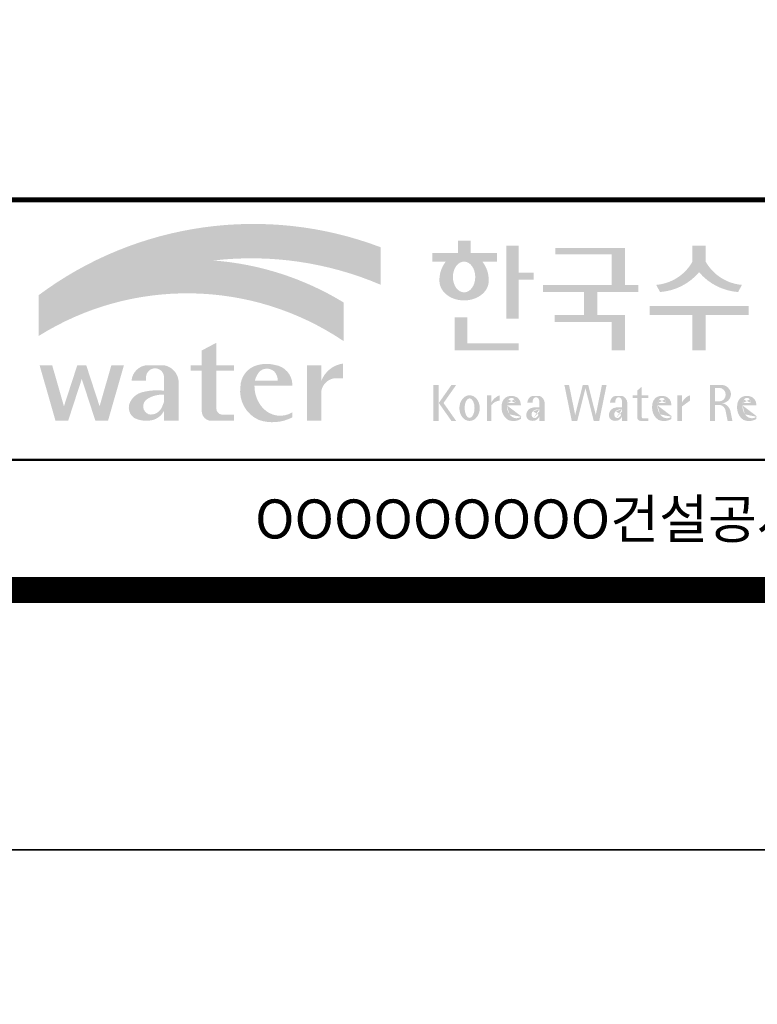
# Model space of a CAD drawing. Units: inches. Extents: x 0 to 112716, y -132463 to 0.
# Drawn here: x 89278 to 90992, y -96958 to -94672 of the extents above; entities that cross this region are included whole.
import ezdxf
from ezdxf.enums import TextEntityAlignment as Align

# ---------------------------------------------------------------- set-up
doc = ezdxf.new("R2010")
doc.units = ezdxf.units.IN
doc.header["$LTSCALE"] = 100
doc.header["$MEASUREMENT"] = 0
doc.layers.add('도곽', color=7, linetype='Continuous')
doc.styles.add('굴림체', font='GulimChe.ttf')

# ---------------------------------------------------------------- blocks, each defined once
blk = doc.blocks.new('도곽')
at = {"layer": '도곽'}
h = blk.add_hatch(color=30, dxfattribs=at)
h.set_gradient(color1=(244, 104, 11), color2=(216, 199, 14), tint=1)
h.paths.add_polyline_path([(95.82421212403219, 47.50831483215038), (95.82421212403219, 50.39304416169065, 0.2558825531246852), (69.51643609495599, 46.71019566324716), (69.51643609495599, 46.13649712534274, -0.1573875066005741), (82.96326407686806, 49.37312897740807, -0.1301350622072804)])
h = blk.add_hatch(color=0, dxfattribs=at)
edge = h.paths.add_edge_path()
edge.add_line((103.6595461267419, 49.28589047581076), (104.7943061699183, 49.28589047581076))
edge.add_line((104.7943061698892, 49.28589047581076), (104.7943061698892, 49.94261597522595))
edge.add_line((104.7943061698892, 49.94261597522595), (102.7521706609835, 49.94261597522595))
edge.add_line((102.7521706609544, 49.94261597522595), (102.7521706609544, 50.89862955742169))
edge.add_line((102.7521706609544, 50.89862955743624), (101.7953660311899, 50.89862955743624))
edge.add_line((101.795366031219, 50.89862955743624), (101.795366031219, 49.9426159752405))
edge.add_line((101.795366031219, 49.94261597522595), (99.8103534719115, 49.94261597522595))
edge.add_line((99.8103534719406, 49.94261597522595), (99.8103534719406, 49.28589047582531))
edge.add_line((99.8103534719406, 49.28589047581076), (100.8446054589725, 49.28589047581076))
edge.add_arc((102.6133245869854, 47.88354869196368), 2.257195125084776, 141.590604999819, 182.3076016954814)
edge.add_ellipse((102.2520757928863, 47.79266417508947), major_axis=(-1.894115885276263, 0), ratio=0.788350022488286, start_angle=0, end_angle=11.47522308131007)
edge.add_ellipse((102.2520757928863, 47.79266417508947), major_axis=(-1.894115885276263, 0), ratio=0.788350022488286, start_angle=11.47522308131007, end_angle=34.60044347159182)
edge.add_ellipse((102.2520757928863, 47.79266417508947), major_axis=(-1.894115885276263, 0), ratio=0.788350022488286, start_angle=34.60044347159182, end_angle=62.0779833149875)
edge.add_ellipse((102.2520757928863, 47.79266417508947), major_axis=(-1.894115885276263, 0), ratio=0.788350022488286, start_angle=62.0779833149875, end_angle=117.9220166850125)
edge.add_ellipse((102.2520757928863, 47.79266417508947), major_axis=(-1.894115885276263, 0), ratio=0.788350022488286, start_angle=117.9220166850125, end_angle=145.3995565284082)
edge.add_ellipse((102.2520757928863, 47.79266417508947), major_axis=(-1.894115885276263, 0), ratio=0.788350022488286, start_angle=145.3995565284082, end_angle=168.52477691869)
edge.add_ellipse((102.2520757928863, 47.79266417508947), major_axis=(-1.894115885276263, 0), ratio=0.788350022488286, start_angle=168.52477691869, end_angle=180)
edge.add_arc((101.8908269986708, 47.88354869196368), 2.257195125084776, 357.6923983045217, 398.4093950001813)
edge = h.paths.add_edge_path(flags=16)
edge.add_ellipse((102.2520757928863, 48.10252308025551), major_axis=(0, -1.183367395577347), ratio=0.7275526906039089, start_angle=0, end_angle=360)
for points in [[(106.4535674514912, 50.5136816180387), (105.506509912156, 50.5136816180387), (105.506509912156, 44.88785968692568), (106.4535674514912, 44.88785968692568), (106.4535674514912, 47.90037459893969), (107.6072557414439, 47.90037459893969), (107.6072557414439, 48.43402017380171), (106.4535674514912, 48.43402017380171)], [(114.6395296655677, 50.31946894618918), (109.2843492177629, 50.31946894618918), (109.2843492177629, 49.85695611866717), (113.6235948740062, 49.85695611866717), (113.6235948740062, 47.49559552552122), (108.3200722327304, 47.49559552552122), (108.3200722327304, 46.94473544674869), (111.4884104541701, 46.94473544674869), (111.4884104541701, 45.18886917495578), (109.2326914112049, 45.18886917495578), (109.2326914112049, 44.63800909622691), (113.6235948740062, 44.63800909622691), (113.6235948740062, 42.46771900291091), (114.6395296655677, 42.46771900291091), (114.6395296655677, 45.18886917495578), (112.5043452457024, 45.18886917495578), (112.5043452457024, 46.94473544674869), (115.673635377126, 46.94473544674869), (115.673635377126, 47.49559552552122), (114.6395296655677, 47.49559552552122)], [(120.8480142783804, 49.28589047581076), (120.8480142783804, 50.5136816180387), (119.8320794868481, 50.5136816180387), (119.8320794868481, 49.28589047581076, -0.2489021252353437), (117.0397105215664, 47.49559552552122), (117.3369690470712, 46.94473544674869, 0.2011071884743382), (120.3400468826142, 48.46805807876112, 0.2011071884743376), (123.3431247181573, 46.94473544674869), (123.6403832436912, 47.49559552552122, -0.248902125235345)], [(120.8480142783804, 45.18886917495578), (124.1454970161861, 45.18886917495578), (124.1454970161861, 45.86022964640173), (116.5345967490424, 45.86022964640173), (116.5345967490424, 45.18886917495578), (119.8320794868481, 45.18886917495578), (119.8320794868481, 42.46771900291091), (120.8480142783804, 42.46771900291091)], [(102.5103636261623, 44.99114535390285), (101.5288677627826, 44.99114535390285), (101.5288677627826, 42.46771900291091), (106.4535674514912, 42.46771900291091), (106.4535674514912, 43.01149282440778), (102.5103636261623, 43.01149282440778)], [(83.18869469953583, 40.90199468535897), (84.5440446263377, 40.90199468535897), (84.5440446263377, 41.314650019813), (83.18869469953583, 41.314650019813), (83.18869469953583, 43.04444239447943), (82.0674028510542, 42.45200645396139), (82.0674028510542, 41.314650019813), (81.19723139695938, 41.314650019813), (81.19723139695938, 40.90199468535897), (82.0674028510542, 40.90199468535897), (82.0674028510542, 37.72724530079753, 0.3871324108150491), (82.78151561565696, 37.03956397550823), (84.5440446263377, 37.03956397550823), (84.5440446263377, 37.51609743995536), (83.58928132911328, 37.51609743995536, -0.3685808227837233), (83.18869469953583, 37.97385828432047)], [(72.82668396325548, 40.25983019889858), (73.87652297086547, 37.03956397550823), (74.84519500301334, 37.03956397550823), (76.07318574846371, 41.314650019813), (75.10451371631584, 41.314650019813), (74.19866648320689, 38.16106366029302), (73.17056577834532, 41.314650019813), (72.48280214816563, 41.314650019813), (71.45470144333316, 38.16106366029302), (70.54885421016601, 41.314650019813), (69.58018217807634, 41.314650019813), (70.8081729234685, 37.03956397550823), (71.77684495561638, 37.03956397550823)], [(91.27700403127469, 39.38899415951923, -0.3350945456690266), (92.36371821312, 40.31936121024077), (92.92777108626555, 40.31936121024077), (92.92777108626555, 41.44200417104761, 0.2720659741507071), (91.27700403127469, 40.1346810372273), (91.27700403127469, 41.314650019813), (90.15571218279305, 41.314650019813), (90.15571218279305, 37.03956397550823), (91.27700403127469, 37.03956397550823)], [(111.8088211855932, 39.79287707675425), (111.3847358704218, 39.79287707675425), (110.8036417854449, 37.49229796432368), (110.3311481668928, 39.79287707675425), (109.9733258623595, 39.79287707675425), (110.5409124686115, 37.02928866059696), (110.9606365004286, 37.02928866059696), (111.596778527993, 39.54780519541995), (112.2329205554991, 37.02928866059696), (112.6526445873163, 37.02928866059696), (113.2202311935683, 39.79287707675425), (112.8624088890641, 39.79287707675425), (112.3899152704829, 37.49229796432368)]]:
    blk.add_hatch(color=0, dxfattribs=at).paths.add_polyline_path(points)
h = blk.add_hatch(color=154, dxfattribs=at)
h.set_gradient(color1=(20, 65, 144), color2=(43, 95, 227), tint=1)
h.paths.add_polyline_path([(82.96326407686806, 49.37312897740807, 0.1573875066005742), (69.51643609495599, 46.13649712534274), (69.51643609495599, 43.57004646890741, -0.1473481878471536)])
h = blk.add_hatch(color=140, dxfattribs=at)
h.set_gradient(color1=(36, 200, 255), color2=(23, 124, 207), tint=1)
h.paths.add_polyline_path([(92.97639243210082, 43.1734573880461), (92.97639243210082, 46.14536936162798, 0.1184631235968395), (82.96326407686806, 49.37312897740807, 0.1473481878471537), (69.51643609495599, 43.57004646890741, -0.2959889566560759)])
h = blk.add_hatch(color=0, dxfattribs=at)
h.paths.add_polyline_path([(80.27679589296108, 40.1346810372273, 0.3309299853562227), (79.15550404447944, 41.314650019813), (77.77847883298759, 41.314650019813, 0.3469725483434933), (76.65718698456416, 40.1346810372273), (77.77847883298759, 40.1346810372273), (77.77847883298759, 40.45135187003356, -0.9059262694084765), (79.15550404447944, 40.45135187003356), (79.15550404447944, 39.35518180166432, 0.09044979183917169), (77.49116812848601, 39.24247860450882, 0.2590565373436808), (76.47413934407754, 38.28972692190322, 0.3074550771682316), (76.85932213360442, 37.26261050742355, 0.1394530657356245), (77.96947483670314, 37.05141767352356, 0.270485079602352), (79.15550404447944, 37.80104547712139), (79.15550404447944, 37.03956397550823), (80.27679589296108, 37.03956397550823)])
h.paths.add_polyline_path([(79.15550404447944, 39.04675172294841), (79.15550404447944, 38.50987278426359, -0.03686910701342455), (78.9737934323924, 38.0492957526952, -0.3380229127659833), (77.99045607617822, 37.53597568219297, -0.6333276358945192), (77.86934477112604, 38.71722465796515, -0.1611944182419774)], flags=16)
h = blk.add_hatch(color=0, dxfattribs=at)
h.paths.add_polyline_path([(89.03451780533882, 39.73783609533743), (89.03451780533882, 39.8632883067406, 0.359298609617265), (87.70386654652188, 41.33307535453818, 0.1327920640267463), (86.31334067355724, 41.314650019813, 0.3292738302664531), (85.0386133123969, 39.67582218793572, 0.334155574497793), (86.45737950528505, 37.1033460410475, 0.2029690755530293), (89.03451780533882, 37.30366681343762), (89.03451780533882, 37.68803166667234, -0.3575865959073477), (86.7702190886042, 38.01784445010011, -0.1892062129454309), (86.11871522107626, 39.73783609533743)])
h.paths.add_polyline_path([(86.15498647520084, 40.1346810372273, -0.1073246715023139), (86.48703217906527, 40.80549310004457, -0.3963670568885588), (87.63353528773527, 40.84246650023155, -0.19139496943323), (87.9129697058082, 40.1346810372273)], flags=16)
h = blk.add_hatch(color=0, dxfattribs=at)
h.paths.add_polyline_path([(100.3068583779817, 38.41108286867561), (101.2793710812542, 37.02928866059696), (101.6432791380933, 37.02928866059696), (100.6707664347335, 38.41108286867561), (101.6432791380933, 39.79287707675425), (101.2793710812542, 39.79287707675425)])
h.paths.add_polyline_path([(100.3068583779817, 39.79287707675425), (99.89275614339508, 39.79287707675425), (99.89275614339508, 37.02928866059696), (100.3068583779817, 37.02928866059696)])
h = blk.add_hatch(color=0, dxfattribs=at)
h.paths.add_polyline_path([(115.9285301795602, 39.66704105697167), (115.5783812207368, 39.3617996249744), (115.5783812207368, 39.00412249206451), (115.9285301795602, 39.00412249206451)])
h.paths.add_polyline_path([(115.9285301795602, 38.79046365156714), (115.9285301795602, 39.00412249206451), (115.5783812207368, 39.00412249206451), (115.5783812207368, 38.79046365156714)])
h.paths.add_polyline_path([(115.238842122911, 39.00412249206451), (115.238842122911, 38.79046365156714), (115.5783812207368, 38.79046365156714), (115.5783812207368, 39.00412249206451)])
h.paths.add_polyline_path([(116.4213750758057, 38.79046365156714), (116.4213750758057, 39.00412249206451), (115.9285301795602, 39.00412249206451), (115.9285301795602, 38.79046365156714)])
edge = h.paths.add_edge_path()
edge.add_line((115.9285301795602, 38.79046365156714), (115.5783812207077, 38.79046365156714))
edge.add_line((115.5783812207368, 38.79046365156714), (115.5783812207368, 37.30628811370875))
edge.add_ellipse((115.8552525079134, 37.30995419754649), major_axis=(6.608458266744392e-13, 0.2808054572127964), ratio=0.9860737362884091, start_angle=90.74805204843602, end_angle=178.1911889491035)
edge.add_line((115.8465124690987, 37.02928866059696), (116.4213750758639, 37.02928866059696))
edge.add_line((116.4213750758057, 37.02928866059696), (116.4213750758057, 37.24294750109433))
edge.add_line((116.4213750758057, 37.24294750109433), (115.9831296310725, 37.24294750109433))
edge.add_ellipse((116.0124900382792, 37.32277958998051), major_axis=(1.603201661583721e-12, 0.08520397154836372), ratio=0.9860737362882122, start_angle=87.8793814555462, end_angle=159.5459379277614, ccw=False)
edge.add_line((115.9285301795602, 37.32593242034667), (115.9285301795602, 38.79046365159624))
h = blk.add_hatch(color=0, dxfattribs=at)
edge = h.paths.add_edge_path()
edge.add_ellipse((122.0544217175187, 39.04392337802742), major_axis=(1.419304427475513e-12, 0.754788468593989), ratio=0.9860737362883627, start_angle=-80.99705609477425, end_angle=-7.128809930231522)
edge.add_line((122.1467868264438, 39.79287707675425), (121.1791176979162, 39.79287707675425))
edge.add_line((121.1791176979162, 39.79287707675425), (121.1791176979162, 37.02928866059696))
edge.add_line((121.1791176979162, 37.02928866059696), (121.5588124791824, 37.02928866059696))
edge.add_line((121.5588124791824, 37.02928866059696), (121.5588124791824, 38.25748165447325))
edge.add_line((121.5588124791824, 38.2574816544587), (121.9552000777179, 38.2574816544587))
edge.add_ellipse((121.8533773950324, 37.72413094045655), major_axis=(-7.874171126805374e-13, 0.5432547838413095), ratio=0.986073736288354, start_angle=281.14470410225636, end_angle=349.04267066299917, ccw=False)
edge.add_line((122.3789647231309, 37.82913532418783), (122.537168201044, 37.02928866058241))
edge.add_line((122.537168201044, 37.02928866059696), (122.9051006432413, 37.02928866059696))
edge.add_line((122.9051006432413, 37.02928866059696), (122.7461708928016, 37.83280721988589))
edge.add_ellipse((121.9445605337818, 37.56064953530617), major_axis=(-2.21463081853379e-12, 0.8572790436837371), ratio=0.9860737362883801, start_angle=-71.49019981936294, end_angle=-12.51458561578634)
edge.add_ellipse((122.0929768387717, 39.10534451063026), major_axis=(9.776286619490585e-13, 0.708661360821972), ratio=0.9860737362883398, start_angle=182.8511498802176, end_angle=274.5885002689993)
edge = h.paths.add_edge_path(flags=16)
edge.add_line((121.9099686508265, 38.53019379825159), (121.5588124791824, 38.53019379825159))
edge.add_line((121.5588124791824, 38.53019379825159), (121.5588124791824, 39.57544603572055))
edge.add_line((121.5588124791824, 39.57544603572055), (121.8944477420149, 39.57544603572055))
edge.add_ellipse((121.8730818405596, 39.05237511837217), major_axis=(3.062733087859601e-12, 0.5235195045548675), ratio=0.9860737362884547, start_angle=184.0975261537377, end_angle=357.62794003328094, ccw=False)
h = blk.add_hatch(color=0, dxfattribs=at)
edge = h.paths.add_edge_path()
edge.add_ellipse((102.6745202882879, 38.01670557633801), major_axis=(-2.673918554062096e-14, 0.9874169157427257), ratio=0.7942789622487025, start_angle=-1.959221683781526e-12, end_angle=359.9999999999981)
edge = h.paths.add_edge_path(flags=16)
edge.add_ellipse((102.6745202882879, 38.01670557633801), major_axis=(-2.402732998995067e-14, 0.7554335052287459), ratio=0.506637231157104, start_angle=-3.600387899416701e-12, end_angle=359.9999999999964)
h = blk.add_hatch(color=0, dxfattribs=at)
h.paths.add_polyline_path([(104.0113220531342, 37.02928866059696), (104.3497301405144, 37.02928866059696), (104.3497301405144, 39.00412249206451), (104.0113220531342, 39.00412249206451)])
edge = h.paths.add_edge_path()
edge.add_line((104.9952120304655, 38.59478765086564), (104.9952120304655, 39.00412249207906))
edge.add_ellipse((105.41163025207, 37.83937908311086), major_axis=(1.318052047146281e-12, 1.238936594177154), ratio=0.9860737362883832, start_angle=19.92904958946654, end_angle=60.36707708424751)
edge.add_line((104.3497301405144, 38.45196063760554), (104.3497301405144, 38.23098315877027))
edge.add_ellipse((105.0547553809441, 37.7153220164258), major_axis=(6.574891850779903e-13, 0.8815361949999589), ratio=0.9860737362883936, start_angle=363.9277747298372, end_angle=414.20001768993245, ccw=False)
h = blk.add_hatch(color=0, dxfattribs=at)
edge = h.paths.add_edge_path()
edge.add_line((106.6232070152031, 38.23381625723445), (106.6232070152031, 38.28795557462612))
edge.add_ellipse((106.0474355414475, 38.25712176509145), major_axis=(-1.340228449577864e-13, 0.6721960708999787), ratio=0.8574554228594687, start_angle=-87.37090508838261, end_angle=-8.317735677845988)
edge.add_ellipse((105.8861519702326, 37.80844538294363), major_axis=(1.787135637068349e-14, 1.149770160438308), ratio=0.8574554228594894, start_angle=-14.36918056235977, end_angle=15.88750130145117)
edge.add_ellipse((105.7909284030169, 38.18828795395561), major_axis=(3.986526628647513e-14, 0.7540416114756291), ratio=0.8574554228594574, start_angle=15.67247491993678, end_angle=88.57392034767945)
edge.add_ellipse((106.0397265016066, 38.05890001220573), major_axis=(-6.567552246117702e-14, 1.054426884726031), ratio=0.8574554228594568, start_angle=81.92283787005299, end_angle=155.8321907201107)
edge.add_ellipse((106.0588467624469, 38.45356307080542), major_axis=(-1.286467311246536e-13, 1.430615858366393), ratio=0.8574554228594807, start_angle=161.4978371240931, end_angle=207.3914822525601)
edge.add_line((106.6232070152031, 37.18334244059983), (106.6232070152031, 37.34921636617977))
edge.add_ellipse((106.2786829966784, 38.01619404907282), major_axis=(-8.535229059057077e-14, 0.7786533231830618), ratio=0.8574554228594703, start_angle=132.3599644398176, end_angle=211.0654411915077, ccw=False)
edge.add_ellipse((106.4756480611244, 38.2208806179336), major_axis=(-6.240795050476063e-14, 1.086311925188143), ratio=0.8574554228594375, start_angle=89.3177143351698, end_angle=132.1739731510563, ccw=False)
edge.add_line((105.5442500516795, 38.23381625723445), (106.6232070152613, 38.23381625723445))
edge = h.paths.add_edge_path(flags=16)
edge.add_ellipse((106.1906585948157, 38.2198768048041), major_axis=(-2.441107534756694e-13, 0.7610918097794481), ratio=0.8574554228595692, start_angle=411.4134152752157, end_angle=435.91662461657353, ccw=False)
edge.add_ellipse((105.8999395409331, 38.43950342675848), major_axis=(5.582039291365004e-14, 0.3612861583938081), ratio=0.8574554228594502, start_angle=318.603595820873, end_angle=405.0905692422326, ccw=False)
edge.add_ellipse((105.8269200039643, 38.4060540095164), major_axis=(6.118209587771467e-14, 0.4446561450697047), ratio=0.8574554228595149, start_angle=269.87398016526186, end_angle=313.21433369305254, ccw=False)
edge.add_line((106.2081919046608, 38.40507600642044), (105.5576717841171, 38.40507600642044))
h = blk.add_hatch(color=0, dxfattribs=at)
edge = h.paths.add_edge_path()
edge.add_ellipse((107.9545302949985, 38.35348280783396), major_axis=(-6.398763550388522e-14, 0.6143937221891016), ratio=0.8217281135736666, start_angle=-83.08245712897855, end_angle=-9.838744845946982)
edge.add_line((108.0407994454575, 38.95884037936807), (107.5312481647846, 38.95884037936807))
edge.add_ellipse((107.6005151088023, 38.3731446956011), major_axis=(-8.659536475613275e-14, 0.5917304726716672), ratio=0.8217281135736371, start_angle=8.189860312143649, end_angle=84.73134166274895)
edge.add_line((107.1163278767338, 38.42748087709364), (107.5312481647846, 38.42748087709364))
edge.add_line((107.5312481648137, 38.42748087709364), (107.5312481648137, 38.57008297814932))
edge.add_ellipse((107.7860238051356, 38.53940114034808), major_axis=(1.600224480891849e-16, 0.3115629973716285), ratio=0.8217281135736932, start_angle=275.651485076696, end_angle=444.34851492330404, ccw=False)
edge.add_line((108.0407994454575, 38.57008297816387), (108.0407994454575, 38.07645950964829))
edge.add_ellipse((107.84719243714, 35.99650072234394), major_axis=(-8.409585820976418e-14, 2.093260716387209), ratio=0.8217281135735425, start_angle=-6.462693112797067, end_angle=14.21061742509453)
edge.add_ellipse((107.5541588806512, 37.39887465825481), major_axis=(-4.211648513570858e-14, 0.6462589176249114), ratio=0.821728113573666, start_angle=14.08386788442899, end_angle=72.17815179406807)
edge.add_ellipse((107.3996923048829, 37.49311177348895), major_axis=(1.442484940414717e-13, 0.4396391921640976), ratio=0.821728113573706, start_angle=76.37611368767493, end_angle=144.7373592251782)
edge.add_ellipse((107.5338998340734, 37.96537512246172), major_axis=(2.723476009270027e-14, 0.9300301257931676), ratio=0.8217281135736008, start_angle=153.3511450124862, end_angle=185.1066388629592)
edge.add_ellipse((107.5837366661138, 37.66534519162846), major_axis=(-8.530105544742865e-14, 0.6266996321508617), ratio=0.8217281135736906, start_angle=182.0239129528145, end_angle=242.5658190706743)
edge.add_line((108.0407994454575, 37.37660627955515), (108.0407994454575, 37.03369859500557))
edge.add_line((108.0407994454575, 37.03369859499102), (108.4557197335083, 37.03369859499102))
edge.add_line((108.4557197335083, 37.03369859499102), (108.4557197335083, 38.42748087709364))
edge = h.paths.add_edge_path(flags=16)
edge.add_line((108.0407994454575, 37.93756835613053), (108.0407994454575, 37.69580291157067))
edge.add_ellipse((106.8531021971861, 38.14619590561082), major_axis=(9.721170008504688e-12, 1.51391364109369), ratio=0.8217281135714279, start_angle=244.2463935107254, end_angle=252.69234485409748, ccw=False)
edge.add_ellipse((107.6671909732243, 37.66290122207315), major_axis=(-8.695856844432628e-15, 0.4116518101212577), ratio=0.8217281135737249, start_angle=170.2125188862969, end_angle=244.91824470117228, ccw=False)
edge.add_ellipse((107.6906155954779, 37.53610227438216), major_axis=(-5.485869371692309e-15, 0.2957412867207022), ratio=0.8217281135736977, start_angle=31.159555642286307, end_angle=160.5483976938551, ccw=False)
edge.add_ellipse((107.9870373002044, 36.98845155105695), major_axis=(1.12862657870235e-13, 0.951369136110993), ratio=0.8217281135736699, start_angle=356.05665355967244, end_angle=392.6846190577712, ccw=False)
h = blk.add_hatch(color=0, dxfattribs=at)
edge = h.paths.add_edge_path()
edge.add_ellipse((114.317840880641, 38.35348280783396), major_axis=(-1.163636151440895e-13, 0.6143937221890967), ratio=0.8217281135735985, start_angle=-83.08245712898248, end_angle=-9.838744845948357)
edge.add_line((114.4041100310127, 38.95884037936807), (113.8945587503398, 38.95884037936807))
edge.add_ellipse((113.9638256944448, 38.3731446956011), major_axis=(1.372565985591599e-13, 0.5917304726716871), ratio=0.8217281135737015, start_angle=8.18986031217478, end_angle=84.73134166276694)
edge.add_line((113.4796384624054, 38.42748087709364), (113.8945587504562, 38.42748087709364))
edge.add_line((113.8945587504271, 38.42748087709364), (113.8945587504271, 38.57008297814932))
edge.add_ellipse((114.149334390749, 38.53940114034808), major_axis=(1.600224480891849e-16, 0.3115629973716285), ratio=0.8217281135736932, start_angle=275.651485076696, end_angle=444.34851492330404, ccw=False)
edge.add_line((114.4041100310127, 38.57008297816387), (114.4041100310127, 38.07645950964829))
edge.add_ellipse((114.2105030228116, 35.99650072234394), major_axis=(-1.911795714661844e-13, 2.093260716387206), ratio=0.8217281135735942, start_angle=-6.462693112798632, end_angle=14.21061742509171)
edge.add_ellipse((113.9174694663228, 37.39887465825481), major_axis=(-4.211648513570858e-14, 0.6462589176249114), ratio=0.821728113573666, start_angle=14.08386788442899, end_angle=72.17815179406807)
edge.add_ellipse((113.7630028905545, 37.49311177348895), major_axis=(-1.195370919163836e-13, 0.4396391921641557), ratio=0.8217281135736554, start_angle=76.37611368764853, end_angle=144.7373592251392)
edge.add_ellipse((113.8972104196867, 37.96537512246172), major_axis=(2.723476009270027e-14, 0.9300301257931676), ratio=0.8217281135736008, start_angle=153.3511450124862, end_angle=185.1066388629592)
edge.add_ellipse((113.9470472517854, 37.66534519162846), major_axis=(2.612509200753609e-14, 0.6266996321508632), ratio=0.821728113573632, start_angle=182.023912952827, end_angle=242.5658190706827)
edge.add_line((114.4041100310127, 37.37660627955515), (114.4041100310127, 37.03369859500557))
edge.add_line((114.4041100310127, 37.03369859499102), (114.8190303190634, 37.03369859499102))
edge.add_line((114.8190303190925, 37.03369859499102), (114.8190303190925, 38.42748087709364))
edge = h.paths.add_edge_path(flags=16)
edge.add_line((114.4041100310127, 37.93756835613053), (114.4041100310127, 37.69580291157067))
edge.add_ellipse((113.2164127827994, 38.14619590561082), major_axis=(-7.448872149100865e-12, 1.513913641085116), ratio=0.8217281135753527, start_angle=244.24639351003492, end_angle=252.6923448534624, ccw=False)
edge.add_ellipse((114.0305015588959, 37.66290122207315), major_axis=(7.355985024521646e-14, 0.4116518101212535), ratio=0.8217281135736373, start_angle=170.2125188863097, end_angle=244.9182447011815, ccw=False)
edge.add_ellipse((114.0539261811494, 37.53610227438216), major_axis=(4.424088202977922e-14, 0.2957412867206738), ratio=0.8217281135737718, start_angle=31.159555642285113, end_angle=160.5483976938786, ccw=False)
edge.add_ellipse((114.3503478857595, 36.98845155105695), major_axis=(7.337627343628834e-14, 0.9513691361109904), ratio=0.8217281135736574, start_angle=356.05665355967295, end_angle=392.684619057769, ccw=False)
h = blk.add_hatch(color=0, dxfattribs=at)
edge = h.paths.add_edge_path()
edge.add_line((118.2103424401278, 38.23381625723445), (118.2103424401278, 38.28795557462612))
edge.add_ellipse((117.6345709664014, 38.25712176509145), major_axis=(1.932033161925013e-13, 0.6721960708999641), ratio=0.8574554228594812, start_angle=-87.37090508835864, end_angle=-8.317735677813522)
edge.add_ellipse((117.4732873952156, 37.80844538294363), major_axis=(2.254096884174461e-14, 1.149770160438308), ratio=0.8574554228595689, start_angle=-14.36918056235958, end_angle=15.88750130145137)
edge.add_ellipse((117.3780638279707, 38.18828795395561), major_axis=(2.347067552616349e-13, 0.7540416114756461), ratio=0.8574554228594399, start_angle=15.67247491995402, end_angle=88.57392034769217)
edge.add_ellipse((117.6268619265605, 38.05890001220573), major_axis=(-2.274784939143887e-13, 1.054426884726041), ratio=0.8574554228594421, start_angle=81.92283787004554, end_angle=155.832190720102)
edge.add_ellipse((117.6459821874299, 38.45356307080542), major_axis=(-2.516119031459015e-15, 1.430615858366397), ratio=0.8574554228594429, start_angle=161.497837124097, end_angle=207.3914822525647)
edge.add_line((118.2103424401278, 37.18334244059983), (118.2103424401278, 37.34921636617977))
edge.add_ellipse((117.8658184217196, 38.01619404907282), major_axis=(1.394781334041293e-13, 0.7786533231830597), ratio=0.8574554228594882, start_angle=132.359964439832, end_angle=211.0654411915216, ccw=False)
edge.add_ellipse((118.0627834861365, 38.2208806179336), major_axis=(1.21144845097542e-13, 1.086311925187988), ratio=0.8574554228595609, start_angle=89.31771433517798, end_angle=132.1739731510721, ccw=False)
edge.add_line((117.1313854766043, 38.23381625723445), (118.2103424401569, 38.23381625723445))
edge = h.paths.add_edge_path(flags=16)
edge.add_ellipse((117.7777940197114, 38.2198768048041), major_axis=(1.180266216314069e-12, 0.7610918097798676), ratio=0.8574554228591907, start_angle=411.41341527533285, end_angle=435.9166246166734, ccw=False)
edge.add_ellipse((117.487074965887, 38.43950342675848), major_axis=(-6.284477121656906e-14, 0.3612861583938065), ratio=0.8574554228595558, start_angle=318.60359582085704, end_angle=405.09056924221625, ccw=False)
edge.add_ellipse((117.4140554289473, 38.4060540095164), major_axis=(-1.319398841805369e-13, 0.4446561450698426), ratio=0.8574554228591955, start_angle=269.87398016524054, end_angle=313.21433369301445, ccw=False)
edge.add_line((117.7953273295855, 38.40507600642044), (117.1448072091001, 38.40507600642044))
h = blk.add_hatch(color=0, dxfattribs=at)
edge = h.paths.add_edge_path()
edge.add_line((118.6613913400937, 37.02928866059696), (119.0158332940331, 37.02928866059696))
edge.add_line((119.0158332940913, 37.02928866059696), (119.0158332940913, 38.13999518540399))
edge.add_ellipse((119.7484571259841, 37.78109147470272), major_axis=(-8.144778835898231e-13, 0.8251165013667305), ratio=0.9860737362883989, start_angle=367.0865267341118, end_angle=424.21640019749674, ccw=False)
edge.add_line((119.6480816485558, 38.59990489108199), (119.6480816485558, 39.00412249207906))
edge.add_ellipse((119.9639893402194, 38.00958798177484), major_axis=(-4.123827997190579e-12, 1.044861397950256), ratio=0.9860737362883708, start_angle=17.85529846906703, end_angle=66.96449321486631)
edge.add_line((119.0158332940913, 38.4184438138403), (119.0158332940913, 39.00412249207906))
edge.add_line((119.0158332940913, 39.00412249206451), (118.6613913401519, 39.00412249206451))
edge.add_line((118.6613913400937, 39.00412249206451), (118.6613913400937, 37.02928866056786))
h = blk.add_hatch(color=0, dxfattribs=at)
edge = h.paths.add_edge_path()
edge.add_line((124.7505676784052, 38.23381625723445), (124.7505676784052, 38.28795557462612))
edge.add_ellipse((124.1747962045914, 38.25712176509145), major_axis=(-1.048510571168467e-13, 0.6721960708999692), ratio=0.8574554228594803, start_angle=-87.37090508838044, end_angle=-8.317735677838305)
edge.add_ellipse((124.0135126333765, 37.80844538294363), major_axis=(1.106871104248532e-13, 1.149770160438308), ratio=0.8574554228594852, start_angle=-14.36918056235588, end_angle=15.88750130145522)
edge.add_ellipse((123.918289066219, 38.18828795395561), major_axis=(-1.547270647743749e-13, 0.7540416114756124), ratio=0.8574554228594747, start_angle=15.67247491991957, end_angle=88.57392034766674)
edge.add_ellipse((124.1670871647214, 38.05890001220573), major_axis=(9.569366086484036e-14, 1.054426884726021), ratio=0.8574554228594707, start_angle=81.92283787006042, end_angle=155.8321907201195)
edge.add_ellipse((124.1862074255326, 38.45356307080542), major_axis=(-7.45095893832404e-14, 1.430615858366394), ratio=0.8574554228594963, start_angle=161.4978371240948, end_angle=207.391482252562)
edge.add_line((124.7505676784052, 37.18334244059983), (124.7505676784052, 37.34921636617977))
edge.add_ellipse((124.4060436598223, 38.01619404907282), major_axis=(-8.535229059057077e-14, 0.7786533231830618), ratio=0.8574554228594703, start_angle=132.3599644398176, end_angle=211.0654411915077, ccw=False)
edge.add_ellipse((124.6030087243265, 38.2208806179336), major_axis=(-6.90158511464267e-14, 1.086311925188122), ratio=0.8574554228594107, start_angle=89.31771433516951, end_angle=132.1739731510571, ccw=False)
edge.add_line((123.6716107147944, 38.23381625723445), (124.750567678347, 38.23381625723445))
edge = h.paths.add_edge_path(flags=16)
edge.add_ellipse((124.3180192579306, 38.2198768048041), major_axis=(-6.119997065960869e-13, 0.7610918097794402), ratio=0.8574554228594822, start_angle=411.4134152751915, end_angle=435.9166246165496, ccw=False)
edge.add_ellipse((124.0273002040479, 38.43950342675848), major_axis=(5.582039291365004e-14, 0.3612861583938081), ratio=0.8574554228594502, start_angle=318.603595820873, end_angle=405.0905692422326, ccw=False)
edge.add_ellipse((123.9542806671082, 38.4060540095164), major_axis=(-7.739498580070669e-13, 0.4446561450699912), ratio=0.8574554228590151, start_angle=269.87398016516966, end_angle=313.21433369292555, ccw=False)
edge.add_line((124.3355525678338, 38.40507600642044), (123.6850324473192, 38.40507600642044))
blk.add_lwpolyline([(4.414882149648577, 4.038118918244777), (844.4148821496485, 4.038118918244777), (844.4148821496485, 598.0381189182448), (4.414882149648577, 598.0381189182448)], close=True)
at = {"layer": '도곽', "const_width": 1.999999999999448}
blk.add_lwpolyline([(29.4148821496486, 24.03811891840482), (29.4148821496486, 578.0381189182448), (825.4148821494449, 578.0381189182593), (825.4148821494449, 24.03811891840482)], close=True, dxfattribs=at)
at = {"layer": '도곽', "color": 0, "linetype": 'Continuous'}
for points, const_width in [([(29.4148821496486, 54.03811891839027), (825.4148821494449, 54.03811891839027)], 0.39999999999989), ([(189.4148821496195, 34.03811891839027), (29.4148821496486, 34.03811891839027)], 0.199999999999945)]:
    blk.add_lwpolyline(points, dxfattribs=dict(at, const_width=const_width))
at = {"layer": '도곽', "style": '굴림체'}
blk.add_text('OOOOOOOOO건설공사 기본 및 실시설계', height=2.999999999999172, rotation=359.9999997499602, dxfattribs=at).set_placement((121.9148821496195, 29.48992574033795), align=Align.MIDDLE_CENTER)

msp = doc.modelspace()

# ---------------------------------------------------------------- block references
at = {"yscale": 30.18844221106701, "zscale": 30.18844221106598}
for p, xscale in [((87223.9505971435, -96721.114551816), 30.18844221105974), ((87223.95065169992, -114653.0492229135), 30.18844221107429)]:
    msp.add_blockref('도곽', p, dxfattribs=dict(at, xscale=xscale))

doc.saveas('drawing.dxf')
